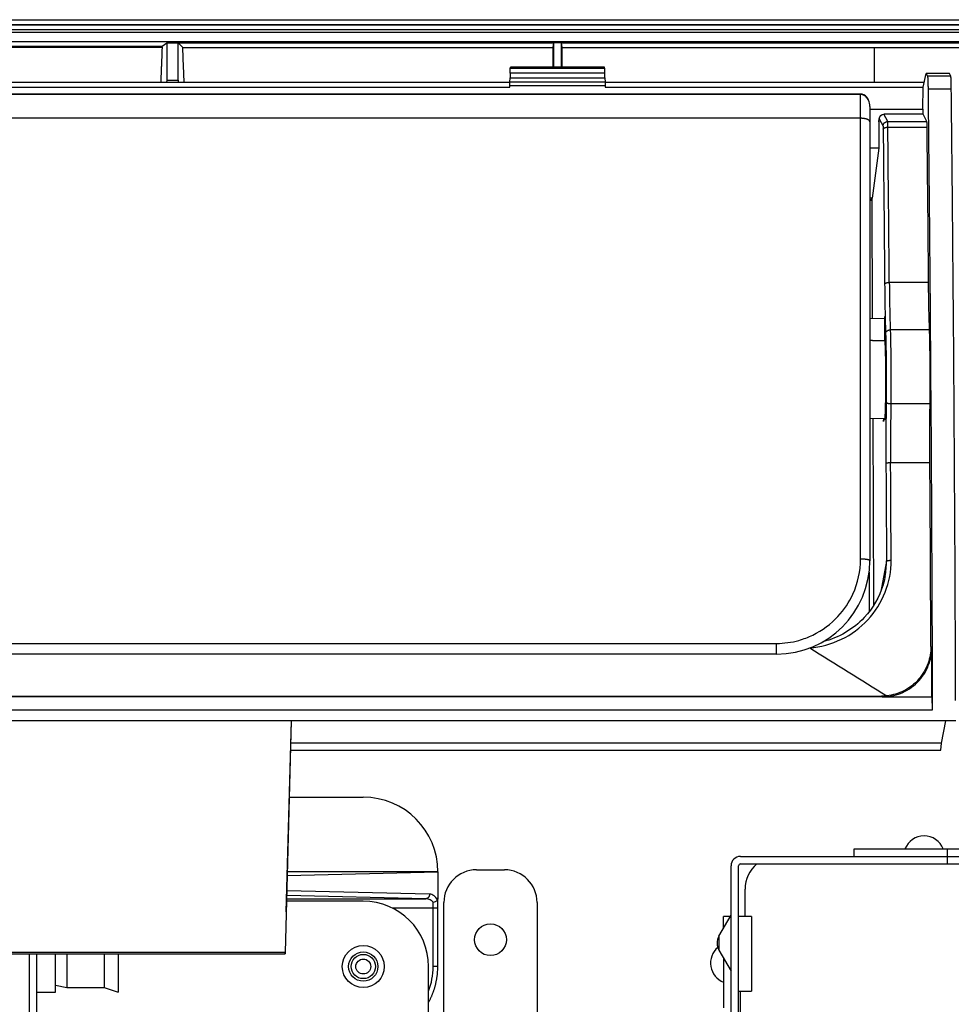
# Model space of a CAD drawing. Units: millimetres. Extents: x 0 to 3750, y 0 to 5000.
# Drawn here: x 2370 to 2470, y 2052 to 2158 of the extents above; entities that cross this region are included whole.
import ezdxf

# ---------------------------------------------------------------- set-up
doc = ezdxf.new("R2010")
doc.units = ezdxf.units.MM
doc.layers.add('그림', color=7, linetype='CONTINUOUS')

msp = doc.modelspace()

# ---------------------------------------------------------------- linework, layer by layer
at = {"layer": '그림', "color": 7, "linetype": 'Continuous'}
for p, q in [((1829.8, 2157.59), (2509.82, 2157.59)), ((1829.8, 2157.09), (2509.82, 2157.09)), ((1829.8, 2157.04), (2509.82, 2157.04)), ((1829.8, 2156.54), (2509.82, 2156.54)), ((2509.82, 2156.22), (1829.8, 2156.22)), ((2509.82, 2155.21), (1827.53, 2155.21)), ((2255.3, 2154.76), (2384.92, 2154.76)), ((2255.3, 2154.66), (2384.91, 2154.66)), ((2384.92, 2154.76), (2385.42, 2155.09)), ((2385.42, 2155.09), (2386.63, 2155.09)), ((2385.42, 2155.09), (2385.42, 2151.11)), ((2386.63, 2151.11), (2386.63, 2155.09)), ((2387.13, 2154.59), (2386.63, 2155.09)), ((2386.63, 2155.09), (2426.9, 2155.09)), ((2387.13, 2154.59), (2426.82, 2154.59)), ((2426.9, 2155.09), (2426.82, 2154.59)), ((2426.9, 2155.09), (2426.92, 2155.14)), ((2426.92, 2152.51), (2426.92, 2155.14)), ((2426.92, 2155.14), (2427.72, 2155.14)), ((2427.72, 2155.14), (2427.73, 2155.09)), ((2427.72, 2155.14), (2427.72, 2152.51)), ((2427.81, 2154.59), (2427.73, 2155.09)), ((2427.73, 2155.09), (2509.81, 2155.09)), ((2427.81, 2154.59), (2461.32, 2154.59)), ((2461.32, 2154.59), (2509.28, 2154.59)), ((2461.32, 2150.87), (2461.32, 2154.59)), ((2422.24, 2151.86), (2422.25, 2152.36)), ((2422.25, 2152.36), (2422.26, 2152.51)), ((2432.38, 2152.36), (2422.25, 2152.36)), ((2422.26, 2152.51), (2422.26, 2152.51)), ((2432.37, 2152.51), (2422.26, 2152.51)), ((2432.37, 2152.51), (2432.37, 2152.51)), ((2432.38, 2152.36), (2432.37, 2152.51)), ((2432.37, 2152.51), (2432.37, 2152.51)), ((2432.39, 2151.86), (2432.38, 2152.36)), ((2385.42, 2151.11), (2385.4, 2150.87)), ((2385.42, 2151.11), (2386.63, 2151.11)), ((2386.63, 2151.11), (2386.65, 2150.87)), ((2422.21, 2150.88), (2422.23, 2151.37)), ((2422.24, 2151.86), (2422.23, 2151.37)), ((2422.23, 2151.37), (2432.4, 2151.37)), ((2432.39, 2151.86), (2422.24, 2151.86)), ((2432.4, 2151.37), (2432.39, 2151.86)), ((2432.4, 2151.37), (2432.42, 2150.88)), ((2466.54, 2150.35), (2466.86, 2151.82)), ((2469.36, 2151.82), (2466.86, 2151.82)), ((2466.86, 2151.82), (2467, 2151.54)), ((2469.5, 2151.54), (2467, 2151.54)), ((2469.5, 2151.54), (2469.36, 2151.82)), ((2422.21, 2150.87), (2259.9, 2150.87)), ((2259.92, 2150.35), (2422.2, 2150.35)), ((2422.2, 2150.52), (2422.21, 2150.88)), ((2422.2, 2150.35), (2422.2, 2150.52)), ((2422.2, 2150.52), (2432.43, 2150.52)), ((2432.42, 2150.88), (2422.21, 2150.88)), ((2432.42, 2150.88), (2432.43, 2150.52)), ((2466.65, 2150.87), (2432.42, 2150.87)), ((2432.43, 2150.52), (2432.43, 2150.35)), ((2432.43, 2150.35), (2466.54, 2150.35)), ((2466.49, 2148.01), (2466.54, 2150.35)), ((2469.55, 2150.14), (2467.05, 2150.14)), ((2459.81, 2149.62), (1880.81, 2149.62)), ((2459.81, 2149.56), (1880.81, 2149.56)), ((2459.81, 2149.56), (2459.81, 2149.62)), ((2459.81, 2147.02), (2459.81, 2149.56)), ((2460.81, 2148.29), (2460.81, 2146.65)), ((2460.81, 2148.01), (2466.49, 2148.01)), ((2466.49, 2148.01), (2466.49, 2147.47)), ((2459.81, 2147.02), (1880.81, 2147.02)), ((2459.81, 2099.77), (2459.81, 2147.02)), ((2461.79, 2146.65), (2461.83, 2146.97)), ((2461.83, 2147.05), (2461.82, 2146.97)), ((2461.83, 2146.97), (2462.23, 2146.17)), ((2462.73, 2146.67), (2462.33, 2147.47)), ((2466.53, 2147.47), (2462.33, 2147.47)), ((2466.93, 2146.67), (2466.53, 2147.47)), ((2460.81, 2146.65), (2460.81, 2099.59)), ((2461.79, 2146.65), (2461.79, 2143.8)), ((2462.73, 2146.67), (2466.93, 2146.67)), ((2462.74, 2146.06), (2466.95, 2146.06)), ((2461.79, 2143.8), (2460.81, 2143.8)), ((2461.79, 2143.8), (2461.06, 2138.46)), ((2461.06, 2138.46), (2460.81, 2138.46)), ((2461.11, 2125.57), (2461.06, 2138.46)), ((2467.11, 2129.42), (2462.9, 2129.42)), ((2460.81, 2125.58), (2462.41, 2125.55)), ((2462.42, 2123.31), (2462.41, 2125.72)), ((2467.21, 2124.34), (2463, 2124.34)), ((2463.06, 2116.43), (2467.27, 2116.43)), ((2460.81, 2114.83), (2462.44, 2114.86)), ((2461.25, 2094.83), (2461.16, 2114.84)), ((2462.28, 2114.5), (2462.3, 2114.85)), ((2463.04, 2110.12), (2467.26, 2110.12)), ((2462.6, 2099.55), (2461.98, 2096.28)), ((2460.73, 2098.35), (2460.75, 2094.12)), ((1889.81, 2090.73), (2450.81, 2090.73)), ((2450.81, 2089.59), (2450.81, 2090.73)), ((2467.46, 2090.3), (2467.36, 2090.4)), ((2467.46, 2085), (2467.46, 2090.3)), ((2450.81, 2089.59), (1889.81, 2089.59)), ((2358.87, 2085.08), (2462.08, 2085.08)), ((2462.16, 2085), (2358.93, 2085)), ((2462.08, 2085.08), (2462.16, 2085)), ((2462.16, 2085), (2467.46, 2085)), ((2467.46, 2085), (2467.51, 2083.58)), ((2467.51, 2083.58), (2358.94, 2083.58)), ((2470.02, 2082.44), (2358.92, 2082.44)), ((2398.76, 2082.44), (2398.1, 2057.59)), ((2398.23, 2061.96), (2398.8, 2082.44)), ((2468.5, 2080.02), (2468.96, 2082.44)), ((2468.5, 2080.02), (2398.73, 2080.02)), ((2468.44, 2079.28), (2468.5, 2080.02)), ((2398.71, 2079.28), (2468.44, 2079.28)), ((2398.57, 2074.24), (2406.49, 2074.24)), ((2446.93, 2067.89), (2469.13, 2067.89)), ((2459.13, 2068.69), (2469.13, 2068.69)), ((2459.13, 2067.89), (2459.13, 2068.69)), ((2469.13, 2068.69), (2473.93, 2068.69)), ((2469.13, 2067.89), (2469.13, 2068.69)), ((2469.13, 2067.89), (2472.63, 2067.89)), ((2469.13, 2067.09), (2469.13, 2067.89)), ((2445.93, 1996.83), (2445.93, 2066.89)), ((2446.73, 1996.83), (2446.73, 2066.89)), ((2446.93, 2067.09), (2469.13, 2067.09)), ((2469.13, 2067.09), (2472.63, 2067.09)), ((2398.34, 2065.85), (2414.49, 2066.24)), ((2414.49, 2066.24), (2398.35, 2066.24)), ((2414.49, 2066.24), (2414.49, 2063.48)), ((2418.63, 2066.46), (2421.63, 2066.46)), ((2413.18, 2063.35), (2398.28, 2063.71)), ((2413.59, 2063.85), (2398.29, 2064.22)), ((2447.43, 2061.46), (2447.43, 2064.39)), ((2406.49, 2063.09), (2398.26, 2063.09)), ((2398.27, 2063.35), (2413.18, 2063.35)), ((2415.13, 2036.86), (2415.13, 2062.96)), ((2425.13, 2062.96), (2425.13, 2049.96)), ((2413.98, 2062.35), (2409.62, 2062.35)), ((2413.98, 2056.09), (2413.98, 2062.35)), ((2414.48, 2062.35), (2413.98, 2062.35)), ((2414.48, 2056.09), (2414.48, 2062.35)), ((2444.63, 2059.34), (2445.93, 2061.59)), ((2445.13, 2060.2), (2445.13, 2061.46)), ((2445.85, 2061.46), (2445.13, 2061.46)), ((2448.13, 2061.46), (2446.73, 2061.46)), ((2448.13, 2061.46), (2448.13, 2053.46)), ((2444.63, 2059.34), (2444.63, 2057.84)), ((2398.1, 2057.59), (2353.86, 2057.59)), ((2356.1, 2057.44), (2397.02, 2057.44)), ((2370.69, 1649.09), (2370.69, 2057.44)), ((2371.49, 1649.09), (2371.49, 2057.44)), ((2373.49, 2053.34), (2373.49, 2057.44)), ((2374.69, 2057.44), (2374.69, 2053.84)), ((2378.69, 2057.44), (2378.69, 2053.84)), ((2380.19, 2057.44), (2380.19, 2053.34)), ((2397.02, 2057.44), (2398.1, 2057.44)), ((2398.1, 2057.59), (2398.1, 2057.44)), ((2398.1, 2057.44), (2398.11, 2057.59)), ((2444.63, 2057.84), (2445.93, 2055.59)), ((2413.49, 2042.34), (2413.49, 2056.09)), ((2414.48, 2056.09), (2413.98, 2056.09)), ((2445.13, 2056.98), (2445.13, 2051.66)), ((2373.49, 2054.08), (2374.69, 2053.84)), ((2371.49, 2053.34), (2373.49, 2053.34)), ((2374.69, 2053.84), (2378.69, 2053.84)), ((2378.69, 2053.84), (2380.19, 2053.34)), ((2446.73, 2053.46), (2448.13, 2053.46)), ((2446.93, 2001.46), (2446.93, 2053.46))]:
    msp.add_line(p, q, dxfattribs=at)
for points in [[(2384.91, 2154.66), (2384.91, 2154.52, -0.000082), (2384.9, 2154.38, -0.000084), (2384.9, 2154.24, -0.000085), (2384.89, 2154.1, -0.000085), (2384.89, 2153.96, -0.000086), (2384.88, 2153.82, -0.000087), (2384.88, 2153.69, -0.000088), (2384.87, 2153.55, -0.000089), (2384.87, 2153.42, -0.00009), (2384.86, 2153.29, -0.000091), (2384.86, 2153.16, -0.000093), (2384.85, 2153.03, -0.000093), (2384.85, 2152.9, -0.000095), (2384.84, 2152.77, -0.000096), (2384.84, 2152.65, -0.000097), (2384.83, 2152.52, -0.000097), (2384.83, 2152.4, -0.0001), (2384.82, 2152.27, -0.000103), (2384.82, 2152.15, -0.000101), (2384.81, 2152.03, -0.000096), (2384.81, 2151.91, -0.000107), (2384.8, 2151.79, -0.000129), (2384.8, 2151.67, -0.0001), (2384.79, 2151.55, -0.000035), (2384.79, 2151.45, -0.000142), (2384.78, 2151.32, -0.00025), (2384.77, 2151.13, -0.000126), (2384.76, 2150.87, -0.000068)], [(2387.29, 2150.87), (2387.28, 2150.99, -0.000123), (2387.27, 2151.1, -0.000122), (2387.27, 2151.22, -0.00012), (2387.26, 2151.34, -0.000118), (2387.26, 2151.45, -0.000116), (2387.25, 2151.57, -0.000114), (2387.25, 2151.69, -0.000112), (2387.24, 2151.81, -0.00011), (2387.24, 2151.93, -0.000108), (2387.23, 2152.05, -0.000106), (2387.23, 2152.17, -0.000105), (2387.22, 2152.3, -0.000103), (2387.22, 2152.42, -0.000101), (2387.21, 2152.54, -0.0001), (2387.21, 2152.67, -0.000098), (2387.2, 2152.79, -0.000096), (2387.2, 2152.92, -0.000095), (2387.19, 2153.04, -0.000095), (2387.19, 2153.17, -0.000091), (2387.18, 2153.29, -0.000084), (2387.18, 2153.42, -0.000091), (2387.17, 2153.55, -0.000107), (2387.17, 2153.68, -0.00008), (2387.16, 2153.8, -0.000028), (2387.16, 2153.92, -0.00011), (2387.15, 2154.06, -0.000184), (2387.14, 2154.29, -0.000089), (2387.13, 2154.59, -0.000047)], [(2426.82, 2154.59), (2426.82, 2154.51, -0.000007), (2426.82, 2154.44, -0.000007), (2426.82, 2154.37, -0.000007), (2426.82, 2154.3, -0.000007), (2426.82, 2154.23, -0.000007), (2426.82, 2154.16, -0.000007), (2426.82, 2154.09, -0.000007), (2426.82, 2154.02, -0.000008), (2426.82, 2153.95, -0.000008), (2426.82, 2153.88, -0.000008), (2426.82, 2153.81, -0.000008), (2426.82, 2153.74, -0.000008), (2426.82, 2153.67, -0.000008), (2426.82, 2153.6, -0.000008), (2426.82, 2153.53, -0.000008), (2426.81, 2153.46, -0.000008), (2426.81, 2153.39, -0.000008), (2426.81, 2153.33, -0.000008), (2426.81, 2153.26, -0.000008), (2426.81, 2153.19, -0.000008), (2426.81, 2153.12, -0.000009), (2426.81, 2153.05, -0.00001), (2426.81, 2152.98, -0.000008), (2426.81, 2152.92, -0.000003), (2426.81, 2152.86, -0.000011), (2426.81, 2152.78, -0.00002), (2426.81, 2152.66, -0.00001), (2426.81, 2152.51, -0.000005)], [(2427.83, 2152.51), (2427.83, 2152.58, -0.000008), (2427.83, 2152.65, -0.000008), (2427.83, 2152.71, -0.000008), (2427.82, 2152.78, -0.000008), (2427.82, 2152.85, -0.000008), (2427.82, 2152.92, -0.000008), (2427.82, 2152.98, -0.000008), (2427.82, 2153.05, -0.000008), (2427.82, 2153.12, -0.000008), (2427.82, 2153.19, -0.000008), (2427.82, 2153.26, -0.000007), (2427.82, 2153.33, -0.000007), (2427.82, 2153.39, -0.000007), (2427.82, 2153.46, -0.000007), (2427.82, 2153.53, -0.000007), (2427.82, 2153.6, -0.000007), (2427.82, 2153.67, -0.000007), (2427.82, 2153.74, -0.000007), (2427.82, 2153.81, -0.000007), (2427.82, 2153.88, -0.000006), (2427.82, 2153.95, -0.000007), (2427.82, 2154.02, -0.000008), (2427.82, 2154.09, -0.000006), (2427.82, 2154.16, -0.000002), (2427.82, 2154.22, -0.000009), (2427.82, 2154.3, -0.000015), (2427.81, 2154.42, -0.000007), (2427.81, 2154.59, -0.000004)], [(2470.01, 2084.61, 0.00006), (2470, 2086.78, 0.000059), (2470, 2088.97, 0.000059), (2469.99, 2091.16, 0.00006), (2469.98, 2093.36, 0.00006), (2469.97, 2095.57, 0.000061), (2469.96, 2097.79, 0.000061), (2469.95, 2100.01, 0.000062), (2469.94, 2102.24, 0.000062), (2469.92, 2104.48, 0.000063), (2469.91, 2106.72, 0.000063), (2469.9, 2108.97, 0.000064), (2469.88, 2111.22, 0.000064), (2469.87, 2113.48, 0.000065), (2469.86, 2115.75, 0.000065), (2469.84, 2118.02, 0.000066), (2469.82, 2120.3, 0.000067), (2469.81, 2122.58, 0.000069), (2469.79, 2124.86, 0.000068), (2469.77, 2127.15, 0.000064), (2469.75, 2129.42, 0.000071), (2469.73, 2131.73, 0.000087), (2469.71, 2134.1, 0.000066), (2469.69, 2136.33, 0.000021), (2469.67, 2138.34, 0.000095), (2469.65, 2140.93, 0.000168), (2469.6, 2144.92, 0.000082), (2469.55, 2150.14, 0.000043)], [(2467, 2151.54), (2467, 2151.54, -0.044565), (2467, 2151.53, -0.019975), (2467, 2151.51, -0.010905), (2467.01, 2151.49, -0.006981), (2467.01, 2151.47, -0.00479), (2467.01, 2151.45, -0.003528), (2467.01, 2151.42, -0.002687), (2467.02, 2151.39, -0.002136), (2467.02, 2151.35, -0.001732), (2467.02, 2151.31, -0.001442), (2467.02, 2151.27, -0.001217), (2467.02, 2151.22, -0.001046), (2467.03, 2151.18, -0.000909), (2467.03, 2151.13, -0.000801), (2467.03, 2151.08, -0.00071), (2467.03, 2151.02, -0.000633), (2467.03, 2150.97, -0.000576), (2467.04, 2150.91, -0.000531), (2467.04, 2150.85, -0.000476), (2467.04, 2150.79, -0.000415), (2467.04, 2150.73, -0.000416), (2467.04, 2150.66, -0.000446), (2467.04, 2150.6, -0.000329), (2467.04, 2150.53, -0.000138), (2467.04, 2150.48, -0.000403), (2467.05, 2150.41, -0.000621), (2467.05, 2150.29, -0.000299), (2467.05, 2150.14, -0.000161)], [(2469.55, 2150.14), (2469.55, 2150.21, 0.000261), (2469.55, 2150.27, 0.000254), (2469.55, 2150.34, 0.000259), (2469.55, 2150.41, 0.000279), (2469.55, 2150.47, 0.000296), (2469.54, 2150.53, 0.000312), (2469.54, 2150.6, 0.000331), (2469.54, 2150.66, 0.000354), (2469.54, 2150.73, 0.000379), (2469.54, 2150.79, 0.000408), (2469.54, 2150.85, 0.00044), (2469.54, 2150.91, 0.000479), (2469.53, 2150.97, 0.000523), (2469.53, 2151.02, 0.000577), (2469.53, 2151.08, 0.000637), (2469.53, 2151.13, 0.000707), (2469.53, 2151.18, 0.000802), (2469.52, 2151.22, 0.000933), (2469.52, 2151.27, 0.001044), (2469.52, 2151.31, 0.001125), (2469.52, 2151.35, 0.001462), (2469.52, 2151.39, 0.002146), (2469.51, 2151.42, 0.002069), (2469.51, 2151.45, 0.000811), (2469.51, 2151.47, 0.00388), (2469.51, 2151.49, 0.012199), (2469.5, 2151.52, 0.012331), (2469.5, 2151.54, 0.010131)], [(2467.05, 2150.14), (2467.07, 2147.88, -0.000074), (2467.1, 2145.62, -0.000075), (2467.12, 2143.35, -0.000074), (2467.14, 2141.09, -0.000073), (2467.17, 2138.83, -0.000072), (2467.19, 2136.57, -0.000071), (2467.21, 2134.31, -0.000071), (2467.23, 2132.05, -0.00007), (2467.25, 2129.8, -0.000069), (2467.27, 2127.55, -0.000068), (2467.28, 2125.3, -0.000068), (2467.3, 2123.05, -0.000067), (2467.32, 2120.81, -0.000066), (2467.33, 2118.58, -0.000066), (2467.35, 2116.34, -0.000065), (2467.37, 2114.12, -0.000064), (2467.38, 2111.9, -0.000064), (2467.39, 2109.68, -0.000065), (2467.41, 2107.46, -0.000062), (2467.42, 2105.26, -0.000058), (2467.43, 2103.08, -0.000063), (2467.44, 2100.87, -0.000074), (2467.45, 2098.61, -0.000056), (2467.46, 2096.5, -0.000021), (2467.47, 2094.6, -0.000077), (2467.48, 2092.17, -0.000131), (2467.5, 2088.44, -0.000065), (2467.51, 2083.58, -0.000035)], [(2460.81, 2146.65), (2460.81, 2146.66, 0.034187), (2460.8, 2146.68, 0.031547), (2460.8, 2146.7, 0.029409), (2460.79, 2146.72, 0.028429), (2460.78, 2146.74, 0.02625), (2460.76, 2146.76, 0.023863), (2460.75, 2146.77, 0.021335), (2460.73, 2146.79, 0.019251), (2460.71, 2146.81, 0.017146), (2460.68, 2146.83, 0.015421), (2460.65, 2146.85, 0.013783), (2460.62, 2146.86, 0.012467), (2460.59, 2146.88, 0.011258), (2460.55, 2146.9, 0.010287), (2460.52, 2146.91, 0.009373), (2460.48, 2146.92, 0.0086), (2460.43, 2146.94, 0.007998), (2460.39, 2146.95, 0.007556), (2460.34, 2146.96, 0.0069), (2460.3, 2146.97, 0.006146), (2460.25, 2146.98, 0.006292), (2460.2, 2146.99, 0.006893), (2460.15, 2147, 0.005197), (2460.1, 2147, 0.002216), (2460.06, 2147.01, 0.006534), (2460, 2147.01, 0.010481), (2459.92, 2147.02, 0.005243), (2459.81, 2147.02, 0.002862)], [(2462.23, 2146.17), (2462.23, 2146.2, -0.012803), (2462.23, 2146.22, -0.012156), (2462.23, 2146.25, -0.011973), (2462.24, 2146.27, -0.012477), (2462.24, 2146.3, -0.012713), (2462.25, 2146.32, -0.012867), (2462.26, 2146.35, -0.012966), (2462.27, 2146.37, -0.01317), (2462.28, 2146.39, -0.013278), (2462.29, 2146.42, -0.01342), (2462.3, 2146.44, -0.01349), (2462.32, 2146.46, -0.013585), (2462.34, 2146.49, -0.013637), (2462.35, 2146.51, -0.013705), (2462.37, 2146.53, -0.013694), (2462.39, 2146.55, -0.013629), (2462.41, 2146.56, -0.013701), (2462.44, 2146.58, -0.013865), (2462.46, 2146.6, -0.013511), (2462.48, 2146.61, -0.012695), (2462.51, 2146.62, -0.013653), (2462.53, 2146.63, -0.015688), (2462.56, 2146.64, -0.012346), (2462.58, 2146.65, -0.005377), (2462.6, 2146.66, -0.01615), (2462.63, 2146.66, -0.027011), (2462.67, 2146.67, -0.013841), (2462.73, 2146.67, -0.007609)], [(2462.24, 2145.86), (2462.24, 2145.87, -0.032598), (2462.24, 2145.88, -0.029746), (2462.25, 2145.89, -0.027495), (2462.25, 2145.9, -0.026418), (2462.26, 2145.91, -0.024348), (2462.26, 2145.92, -0.02216), (2462.27, 2145.93, -0.019883), (2462.28, 2145.94, -0.018023), (2462.29, 2145.95, -0.016144), (2462.31, 2145.96, -0.014603), (2462.32, 2145.97, -0.013132), (2462.34, 2145.97, -0.011944), (2462.35, 2145.98, -0.010846), (2462.37, 2145.99, -0.009961), (2462.39, 2146, -0.009119), (2462.41, 2146.01, -0.008402), (2462.43, 2146.01, -0.007846), (2462.45, 2146.02, -0.00744), (2462.47, 2146.02, -0.006816), (2462.5, 2146.03, -0.006087), (2462.52, 2146.03, -0.00625), (2462.54, 2146.04, -0.00687), (2462.57, 2146.04, -0.005185), (2462.59, 2146.05, -0.002201), (2462.61, 2146.05, -0.006547), (2462.64, 2146.05, -0.010535), (2462.68, 2146.05, -0.005269), (2462.74, 2146.06, -0.002875)], [(2467.11, 2129.42), (2467.11, 2129.99, 0.000018), (2467.1, 2130.56, 0.000018), (2467.1, 2131.13, 0.000018), (2467.09, 2131.7, 0.000018), (2467.09, 2132.27, 0.000018), (2467.08, 2132.84, 0.000018), (2467.08, 2133.4, 0.000018), (2467.07, 2133.97, 0.000018), (2467.07, 2134.53, 0.000018), (2467.06, 2135.09, 0.000018), (2467.06, 2135.65, 0.000018), (2467.05, 2136.21, 0.000018), (2467.05, 2136.77, 0.000018), (2467.04, 2137.32, 0.000018), (2467.04, 2137.88, 0.000018), (2467.03, 2138.43, 0.000018), (2467.02, 2138.98, 0.000018), (2467.02, 2139.54, 0.000019), (2467.01, 2140.09, 0.000018), (2467.01, 2140.64, 0.000017), (2467, 2141.18, 0.000019), (2467, 2141.73, 0.000022), (2466.99, 2142.29, 0.000017), (2466.99, 2142.82, 0.000006), (2466.98, 2143.29, 0.000024), (2466.97, 2143.9, 0.000041), (2466.96, 2144.84, 0.00002), (2466.95, 2146.06, 0.000011)], [(2462.4, 2129.26), (2462.4, 2129.27, -0.039454), (2462.4, 2129.28, -0.035232), (2462.41, 2129.29, -0.031559), (2462.41, 2129.29, -0.029261), (2462.42, 2129.3, -0.025927), (2462.42, 2129.31, -0.022757), (2462.43, 2129.32, -0.019728), (2462.44, 2129.32, -0.017368), (2462.45, 2129.33, -0.015153), (2462.47, 2129.34, -0.013415), (2462.48, 2129.35, -0.011836), (2462.5, 2129.35, -0.010601), (2462.51, 2129.36, -0.009497), (2462.53, 2129.37, -0.008627), (2462.55, 2129.37, -0.007822), (2462.57, 2129.38, -0.007151), (2462.59, 2129.38, -0.006632), (2462.61, 2129.39, -0.006253), (2462.63, 2129.39, -0.0057), (2462.66, 2129.4, -0.00507), (2462.68, 2129.4, -0.005189), (2462.71, 2129.41, -0.005686), (2462.73, 2129.41, -0.004279), (2462.75, 2129.41, -0.001814), (2462.78, 2129.41, -0.00539), (2462.8, 2129.42, -0.008651), (2462.84, 2129.42, -0.00432), (2462.9, 2129.42, -0.002356)], [(2462.41, 2125.72), (2462.4, 2125.72, 0.016613), (2462.4, 2125.72, 0.013608), (2462.4, 2125.71, 0.011125), (2462.4, 2125.71, 0.009225), (2462.4, 2125.71, 0.007728), (2462.4, 2125.7, 0.0066), (2462.4, 2125.7, 0.005666), (2462.4, 2125.7, 0.004931), (2462.4, 2125.69, 0.004312), (2462.39, 2125.69, 0.003815), (2462.39, 2125.68, 0.003385), (2462.39, 2125.68, 0.003032), (2462.39, 2125.67, 0.002725), (2462.39, 2125.67, 0.002472), (2462.39, 2125.66, 0.002238), (2462.39, 2125.66, 0.002033), (2462.39, 2125.65, 0.001876), (2462.39, 2125.64, 0.001758), (2462.38, 2125.64, 0.001575), (2462.38, 2125.63, 0.00137), (2462.38, 2125.62, 0.001401), (2462.38, 2125.62, 0.001533), (2462.38, 2125.61, 0.001086), (2462.38, 2125.6, 0.000378), (2462.38, 2125.59, 0.001398), (2462.38, 2125.58, 0.00213), (2462.38, 2125.57, 0.000953), (2462.37, 2125.55, 0.000488)], [(2462.5, 2123.93), (2462.5, 2123.95, -0.015438), (2462.51, 2123.97, -0.014608), (2462.51, 2123.99, -0.014298), (2462.51, 2124.01, -0.014765), (2462.52, 2124.03, -0.014874), (2462.53, 2124.05, -0.014859), (2462.54, 2124.07, -0.014746), (2462.55, 2124.09, -0.014732), (2462.56, 2124.11, -0.014577), (2462.57, 2124.13, -0.014452), (2462.58, 2124.15, -0.014225), (2462.6, 2124.17, -0.014031), (2462.62, 2124.19, -0.013777), (2462.63, 2124.2, -0.013555), (2462.65, 2124.22, -0.01325), (2462.67, 2124.24, -0.01292), (2462.69, 2124.25, -0.012725), (2462.71, 2124.26, -0.012636), (2462.74, 2124.28, -0.012085), (2462.76, 2124.29, -0.011176), (2462.78, 2124.3, -0.011844), (2462.81, 2124.31, -0.013416), (2462.83, 2124.32, -0.010409), (2462.86, 2124.32, -0.004488), (2462.88, 2124.33, -0.013461), (2462.91, 2124.33, -0.022228), (2462.95, 2124.34, -0.011298), (2463, 2124.34, -0.006195)], [(2467.27, 2116.43), (2467.27, 2116.61, 0.00024), (2467.27, 2116.8, 0.000237), (2467.27, 2116.99, 0.000232), (2467.28, 2117.19, 0.000226), (2467.28, 2117.38, 0.000221), (2467.28, 2117.57, 0.000217), (2467.28, 2117.77, 0.000213), (2467.28, 2117.96, 0.000209), (2467.28, 2118.16, 0.000206), (2467.28, 2118.35, 0.000203), (2467.28, 2118.54, 0.000201), (2467.28, 2118.73, 0.000198), (2467.28, 2118.93, 0.000197), (2467.28, 2119.12, 0.000195), (2467.28, 2119.3, 0.000194), (2467.28, 2119.49, 0.000192), (2467.28, 2119.67, 0.000192), (2467.28, 2119.86, 0.000191), (2467.28, 2120.04, 0.000191), (2467.28, 2120.21, 0.00019), (2467.28, 2120.39, 0.000191), (2467.28, 2120.56, 0.00019), (2467.28, 2120.73, 0.000191), (2467.28, 2120.89, 0.000191), (2467.28, 2121.06, 0.000193), (2467.27, 2121.22, 0.000193), (2467.27, 2121.37, 0.000195), (2467.27, 2121.52, 0.000196), (2467.27, 2121.67, 0.000198), (2467.27, 2121.82, 0.000201), (2467.27, 2121.96, 0.000202), (2467.26, 2122.1, 0.000201), (2467.26, 2122.23, 0.000211), (2467.26, 2122.37, 0.000224), (2467.26, 2122.5, 0.000231), (2467.26, 2122.63, 0.000242), (2467.25, 2122.76, 0.000256), (2467.25, 2122.89, 0.000275), (2467.25, 2123.02, 0.000279), (2467.25, 2123.15, 0.000272), (2467.24, 2123.28, 0.00032), (2467.24, 2123.41, 0.000415), (2467.24, 2123.53, 0.000326), (2467.23, 2123.65, 0.000095), (2467.23, 2123.76, 0.000514), (2467.23, 2123.89, 0.001014), (2467.22, 2124.09, 0.000541), (2467.21, 2124.34, 0.000293)], [(2462.44, 2123.17), (2462.39, 2123.17, 0.000001), (2462.33, 2123.17, 0.000001), (2462.28, 2123.17, 0.000001), (2462.22, 2123.17, 0.000001), (2462.17, 2123.17, 0.000001), (2462.12, 2123.17, 0.000001), (2462.06, 2123.17, 0.000001), (2462.01, 2123.17, 0.000001), (2461.95, 2123.17, 0.000001), (2461.9, 2123.17, 0.000001), (2461.84, 2123.17, 0.000001), (2461.79, 2123.18, 0.000001), (2461.74, 2123.18, 0.000001), (2461.68, 2123.18, 0.000001), (2461.63, 2123.18, 0.000001), (2461.57, 2123.18, 0.000001), (2461.52, 2123.18, 0.000001), (2461.46, 2123.18, 0.000001), (2461.41, 2123.18, 0.000001), (2461.35, 2123.18, 0.000001), (2461.3, 2123.18, 0.000001), (2461.24, 2123.18, 0.000001), (2461.19, 2123.18, 0.000001), (2461.14, 2123.18, 0), (2461.09, 2123.19, 0.000002), (2461.03, 2123.19, 0.000003), (2460.93, 2123.19, 0.000001), (2460.81, 2123.19, 0.000001)], [(2462.38, 2114.86), (2462.39, 2114.78, 0.009312), (2462.4, 2114.74, 0.019627), (2462.41, 2114.71, 0.068113), (2462.42, 2114.71, 0.638511), (2462.42, 2114.73, 0.101964), (2462.43, 2114.77, 0.024821), (2462.44, 2114.84, 0.010587), (2462.45, 2114.92, 0.005982), (2462.46, 2115.03, 0.00381), (2462.46, 2115.16, 0.002673), (2462.47, 2115.3, 0.001983), (2462.48, 2115.45, 0.001542), (2462.48, 2115.62, 0.00124), (2462.49, 2115.8, 0.001021), (2462.49, 2115.99, 0.000869), (2462.5, 2116.19, 0.00075), (2462.5, 2116.39, 0.000652), (2462.51, 2116.59, 0.000564), (2462.51, 2116.8, 0.00053), (2462.51, 2117.01, 0.00049), (2462.52, 2117.23, 0.000453), (2462.52, 2117.46, 0.000454), (2462.52, 2117.71, 0.000444), (2462.52, 2117.97, 0.000441), (2462.52, 2118.24, 0.000435), (2462.52, 2118.52, 0.000438), (2462.53, 2118.81, 0.000438), (2462.53, 2119.1, 0.000447), (2462.53, 2119.4, 0.000454), (2462.52, 2119.7, 0.000469), (2462.52, 2120, 0.000484), (2462.52, 2120.3, 0.000507), (2462.52, 2120.6, 0.000535), (2462.51, 2120.89, 0.000571), (2462.51, 2121.17, 0.000614), (2462.51, 2121.44, 0.000665), (2462.5, 2121.69, 0.000739), (2462.5, 2121.93, 0.000834), (2462.49, 2122.15, 0.000935), (2462.48, 2122.36, 0.001018), (2462.48, 2122.54, 0.001282), (2462.47, 2122.7, 0.001782), (2462.46, 2122.85, 0.00186), (2462.46, 2122.97, 0.001081), (2462.45, 2123.07, 0.003378), (2462.44, 2123.15, 0.010521), (2462.43, 2123.24, 0.013074), (2462.42, 2123.31, 0.013716)], [(2462.56, 2116.62), (2462.56, 2116.62, 0.031262), (2462.56, 2116.61, 0.02863), (2462.56, 2116.6, 0.02661), (2462.57, 2116.59, 0.025735), (2462.57, 2116.58, 0.023899), (2462.58, 2116.57, 0.021912), (2462.59, 2116.56, 0.019804), (2462.6, 2116.55, 0.018067), (2462.61, 2116.54, 0.016281), (2462.63, 2116.53, 0.014802), (2462.64, 2116.52, 0.013372), (2462.65, 2116.51, 0.012209), (2462.67, 2116.5, 0.011124), (2462.69, 2116.49, 0.010245), (2462.71, 2116.49, 0.009403), (2462.73, 2116.48, 0.008681), (2462.75, 2116.47, 0.008122), (2462.77, 2116.46, 0.007713), (2462.79, 2116.46, 0.007076), (2462.82, 2116.45, 0.006325), (2462.84, 2116.45, 0.006501), (2462.86, 2116.44, 0.007153), (2462.89, 2116.44, 0.005403), (2462.91, 2116.44, 0.002294), (2462.93, 2116.43, 0.006827), (2462.96, 2116.43, 0.010992), (2463, 2116.43, 0.005501), (2463.06, 2116.43, 0.003001)], [(2462.27, 2114.85), (2462.28, 2114.84, 0.00002), (2462.28, 2114.83, 0.00002), (2462.28, 2114.82, 0.00002), (2462.28, 2114.8, 0.00002), (2462.28, 2114.79, 0.00002), (2462.28, 2114.78, 0.00002), (2462.28, 2114.77, 0.00002), (2462.28, 2114.76, 0.00002), (2462.28, 2114.74, 0.00002), (2462.28, 2114.73, 0.00002), (2462.28, 2114.72, 0.00002), (2462.28, 2114.71, 0.00002), (2462.28, 2114.7, 0.00002), (2462.28, 2114.68, 0.000021), (2462.28, 2114.67, 0.000021), (2462.28, 2114.66, 0.00002), (2462.28, 2114.65, 0.000021), (2462.28, 2114.64, 0.000021), (2462.28, 2114.63, 0.000021), (2462.28, 2114.61, 0.000019), (2462.28, 2114.6, 0.000021), (2462.28, 2114.59, 0.000026), (2462.28, 2114.58, 0.00002), (2462.28, 2114.57, 0.000007), (2462.28, 2114.56, 0.000027), (2462.28, 2114.55, 0.000048), (2462.28, 2114.53, 0.000023), (2462.28, 2114.5, 0.000013)], [(2462.54, 2110), (2462.54, 2110.01, -0.051911), (2462.55, 2110.02, -0.0441), (2462.55, 2110.02, -0.036967), (2462.55, 2110.03, -0.032024), (2462.56, 2110.03, -0.026526), (2462.57, 2110.04, -0.022009), (2462.58, 2110.04, -0.01817), (2462.59, 2110.05, -0.015394), (2462.6, 2110.06, -0.013002), (2462.61, 2110.06, -0.011224), (2462.62, 2110.07, -0.009694), (2462.64, 2110.07, -0.00854), (2462.66, 2110.08, -0.007543), (2462.67, 2110.08, -0.006775), (2462.69, 2110.09, -0.006085), (2462.71, 2110.09, -0.00552), (2462.73, 2110.09, -0.005086), (2462.76, 2110.1, -0.00477), (2462.78, 2110.1, -0.004327), (2462.8, 2110.11, -0.003835), (2462.82, 2110.11, -0.003912), (2462.85, 2110.11, -0.004275), (2462.87, 2110.11, -0.003209), (2462.9, 2110.12, -0.001358), (2462.92, 2110.12, -0.004033), (2462.95, 2110.12, -0.006458), (2462.99, 2110.12, -0.003221), (2463.04, 2110.12, -0.001756)], [(2467.36, 2090.4), (2467.35, 2091.07, 0.000019), (2467.35, 2091.74, 0.000019), (2467.35, 2092.42, 0.000019), (2467.35, 2093.09, 0.000019), (2467.34, 2093.76, 0.000019), (2467.34, 2094.43, 0.000019), (2467.34, 2095.09, 0.000019), (2467.33, 2095.76, 0.000019), (2467.33, 2096.42, 0.000019), (2467.33, 2097.09, 0.000019), (2467.32, 2097.75, 0.000019), (2467.32, 2098.41, 0.000019), (2467.32, 2099.07, 0.000019), (2467.31, 2099.73, 0.000019), (2467.31, 2100.39, 0.000019), (2467.31, 2101.05, 0.000019), (2467.3, 2101.7, 0.000019), (2467.3, 2102.36, 0.000019), (2467.3, 2103.01, 0.000019), (2467.29, 2103.66, 0.000018), (2467.29, 2104.31, 0.000019), (2467.29, 2104.97, 0.000023), (2467.28, 2105.63, 0.000018), (2467.28, 2106.26, 0.000006), (2467.28, 2106.83, 0.000025), (2467.27, 2107.55, 0.000042), (2467.26, 2108.67, 0.000021), (2467.26, 2110.12, 0.000011)], [(2460.81, 2099.59), (2460.81, 2099.59, 0.068426), (2460.8, 2099.6, 0.057433), (2460.8, 2099.61, 0.045847), (2460.79, 2099.62, 0.037424), (2460.78, 2099.63, 0.02911), (2460.76, 2099.64, 0.022911), (2460.75, 2099.65, 0.01807), (2460.73, 2099.66, 0.014776), (2460.71, 2099.67, 0.012107), (2460.68, 2099.68, 0.010208), (2460.65, 2099.68, 0.008639), (2460.62, 2099.69, 0.00749), (2460.59, 2099.7, 0.006523), (2460.55, 2099.71, 0.005794), (2460.52, 2099.72, 0.005151), (2460.48, 2099.72, 0.004636), (2460.43, 2099.73, 0.00424), (2460.39, 2099.74, 0.003951), (2460.34, 2099.74, 0.003566), (2460.3, 2099.75, 0.003148), (2460.25, 2099.75, 0.003197), (2460.2, 2099.75, 0.003477), (2460.15, 2099.76, 0.002606), (2460.1, 2099.76, 0.001108), (2460.06, 2099.76, 0.003259), (2460, 2099.77, 0.005199), (2459.92, 2099.77, 0.002592), (2459.81, 2099.77, 0.001414)], [(2462.6, 2099.55), (2462.6, 2099.55, -0.062364), (2462.6, 2099.56, -0.050291), (2462.61, 2099.56, -0.039636), (2462.61, 2099.57, -0.032477), (2462.62, 2099.57, -0.025615), (2462.63, 2099.58, -0.020485), (2462.64, 2099.58, -0.016423), (2462.65, 2099.58, -0.013618), (2462.66, 2099.59, -0.011306), (2462.67, 2099.59, -0.009636), (2462.68, 2099.6, -0.008236), (2462.7, 2099.6, -0.007198), (2462.72, 2099.61, -0.006316), (2462.73, 2099.61, -0.005645), (2462.75, 2099.61, -0.005047), (2462.77, 2099.62, -0.004564), (2462.79, 2099.62, -0.004192), (2462.81, 2099.62, -0.003922), (2462.84, 2099.63, -0.003551), (2462.86, 2099.63, -0.003143), (2462.88, 2099.63, -0.003202), (2462.91, 2099.63, -0.003494), (2462.93, 2099.64, -0.00262), (2462.96, 2099.64, -0.001108), (2462.98, 2099.64, -0.00329), (2463.01, 2099.64, -0.005263), (2463.05, 2099.64, -0.002623), (2463.1, 2099.64, -0.00143)], [(2413.59, 2063.85), (2413.59, 2063.83, -0.010357), (2413.59, 2063.8, -0.009849), (2413.59, 2063.78, -0.009728), (2413.58, 2063.75, -0.010175), (2413.58, 2063.73, -0.010429), (2413.57, 2063.7, -0.010634), (2413.56, 2063.68, -0.01082), (2413.56, 2063.65, -0.011111), (2413.55, 2063.63, -0.011351), (2413.54, 2063.61, -0.011638), (2413.53, 2063.58, -0.011895), (2413.51, 2063.56, -0.01219), (2413.5, 2063.54, -0.012479), (2413.48, 2063.52, -0.012794), (2413.47, 2063.5, -0.013065), (2413.45, 2063.48, -0.013286), (2413.44, 2063.46, -0.013667), (2413.42, 2063.44, -0.014146), (2413.4, 2063.43, -0.014109), (2413.38, 2063.41, -0.013537), (2413.36, 2063.4, -0.01487), (2413.34, 2063.39, -0.017471), (2413.32, 2063.38, -0.014039), (2413.3, 2063.37, -0.006171), (2413.28, 2063.37, -0.018769), (2413.26, 2063.36, -0.03218), (2413.23, 2063.35, -0.016742), (2413.18, 2063.35, -0.009249)], [(2446.73, 2061.37), (2446.73, 2061.37), (2446.73, 2061.37), (2446.73, 2061.37), (2446.73, 2061.37), (2446.73, 2061.37), (2446.73, 2061.37, -1), (2446.73, 2061.37), (2446.73, 2061.37), (2446.73, 2061.37), (2446.73, 2061.37), (2446.73, 2061.37), (2446.73, 2061.37), (2446.73, 2061.37), (2446.73, 2061.37), (2446.73, 2061.37), (2446.73, 2061.37), (2446.73, 2061.37), (2446.73, 2061.37)], [(2444.43, 2058.59), (2444.43, 2058.56, 0.004303), (2444.43, 2058.54, 0.00428), (2444.43, 2058.51, 0.004273), (2444.43, 2058.48, 0.004293), (2444.43, 2058.46, 0.004303), (2444.44, 2058.43, 0.004309), (2444.44, 2058.41, 0.004313), (2444.44, 2058.38, 0.004321), (2444.45, 2058.35, 0.004326), (2444.45, 2058.33, 0.004332), (2444.46, 2058.3, 0.004334), (2444.46, 2058.28, 0.004336), (2444.47, 2058.25, 0.004341), (2444.47, 2058.23, 0.004351), (2444.48, 2058.2, 0.004341), (2444.49, 2058.18, 0.004316), (2444.49, 2058.15, 0.004353), (2444.5, 2058.13, 0.004438), (2444.51, 2058.1, 0.004314), (2444.52, 2058.08, 0.004033), (2444.53, 2058.05, 0.004438), (2444.54, 2058.03, 0.005269), (2444.55, 2058, 0.004018), (2444.56, 2057.98, 0.001425), (2444.57, 2057.96, 0.005619), (2444.58, 2057.93, 0.009644), (2444.6, 2057.89, 0.004741), (2444.63, 2057.84, 0.002523)], [(2413.49, 2052.24), (2413.56, 2052.36, 0.004254), (2413.62, 2052.48, 0.004264), (2413.68, 2052.61, 0.004264), (2413.74, 2052.73, 0.004259), (2413.8, 2052.86, 0.004256), (2413.85, 2052.98, 0.004252), (2413.9, 2053.11, 0.004248), (2413.95, 2053.23, 0.004242), (2414, 2053.36, 0.004237), (2414.04, 2053.49, 0.00423), (2414.09, 2053.62, 0.004224), (2414.13, 2053.75, 0.004213), (2414.17, 2053.88, 0.004209), (2414.2, 2054.01, 0.004206), (2414.24, 2054.14, 0.004189), (2414.27, 2054.27, 0.004153), (2414.3, 2054.4, 0.004178), (2414.32, 2054.53, 0.004244), (2414.35, 2054.66, 0.004122), (2414.37, 2054.79, 0.00385), (2414.39, 2054.92, 0.004216), (2414.41, 2055.05, 0.004973), (2414.43, 2055.19, 0.003808), (2414.44, 2055.31, 0.001396), (2414.45, 2055.43, 0.005268), (2414.46, 2055.57, 0.009001), (2414.47, 2055.8, 0.004449), (2414.48, 2056.09, 0.002381)]]:
    msp.add_lwpolyline(points, format="xyb", dxfattribs=at)
for centre, radius in [((2420.13, 2058.96), 1.7), ((2406.49, 2056.09), 2.25), ((2406.49, 2056.09), 1.57), ((2406.49, 2056.09), 1.3), ((2406.49, 2056.09), 0.799)]:
    msp.add_circle(centre, radius, dxfattribs=at)
for centre, radius, start, end in [((2450.81, 2099.59), 10, 270, 0), ((2406.49, 2066.24), 8, 0, 90), ((2466.63, 2067.89), 2.2, 21.3237, 158.6763), ((2446.93, 2066.89), 1, 90, 180), ((2446.93, 2066.89), 0.2, 90, 180), ((2450.93, 2064.39), 3.5, 129.5176, 180), ((2418.63, 2062.96), 3.5, 90, 180), ((2421.63, 2062.96), 3.5, 0, 90), ((2406.49, 2056.09), 7, 0, 90), ((2445.93, 2058.59), 1.5, 150.0646, 179.9784), ((2445.93, 2056.46), 2.2, 130.4543, 248.6763), ((2406.49, 2056.09), 7.49, 339.226, 0)]:
    msp.add_arc(centre, radius, start, end, dxfattribs=at)
for points in [[(2384.91, 2154.66), (2384.92, 2154.72), (2384.92, 2154.75), (2384.92, 2154.76)], [(2461.83, 2146.97), (2461.82, 2147.24), (2462.06, 2147.48), (2462.33, 2147.47)], [(2461.79, 2146.72), (2461.79, 2146.7), (2461.79, 2146.68), (2461.79, 2146.65)], [(2462.24, 2145.86), (2462.3, 2140.41), (2462.35, 2134.87), (2462.4, 2129.26)], [(2462.9, 2129.42), (2462.85, 2135.04), (2462.8, 2140.59), (2462.74, 2146.06)], [(2466.95, 2146.06), (2466.95, 2146.41), (2466.94, 2146.65), (2466.93, 2146.67)], [(2467.21, 2124.34), (2467.17, 2125.57), (2467.13, 2127.38), (2467.11, 2129.42)], [(2467.26, 2110.12), (2467.24, 2112.21), (2467.25, 2114.46), (2467.27, 2116.43)], [(2462.54, 2110), (2462.56, 2106.54), (2462.58, 2103.05), (2462.6, 2099.55)], [(2463.1, 2099.64), (2463.08, 2103.15), (2463.06, 2106.65), (2463.04, 2110.12)], [(2462.45, 2097.9), (2462.55, 2098.45), (2462.6, 2099), (2462.6, 2099.55)], [(2462.45, 2097.89), (2462.45, 2097.89), (2462.45, 2097.9), (2462.45, 2097.9)], [(2454.36, 2090.25), (2457.11, 2088.54), (2459.87, 2086.82), (2462.63, 2085.11)], [(2462.63, 2085.11), (2462.45, 2085.09), (2462.26, 2085.08), (2462.08, 2085.08)], [(2413.98, 2062.35), (2413.98, 2062.58), (2413.98, 2062.81), (2413.99, 2062.99)], [(2414.48, 2062.35), (2414.48, 2062.77), (2414.48, 2063.18), (2414.49, 2063.45)]]:
    msp.add_open_spline(points, degree=3, dxfattribs=at)
for points, knots in [([(2460.81, 2148.29), (2460.8, 2148.41), (2460.79, 2148.99), (2460.35, 2149.61), (2459.81, 2149.62)], [0, 0, 0, 0, 0.180431, 1, 1, 1, 1]), ([(2460.81, 2148.29), (2460.81, 2148.52), (2460.75, 2148.89), (2460.39, 2149.39), (2460.04, 2149.56), (2459.81, 2149.56)], [0, 0, 0, 0, 0.372213, 0.63135, 1, 1, 1, 1]), ([(2462.23, 2146.17), (2462.23, 2146.17), (2462.23, 2146.1), (2462.24, 2145.95), (2462.24, 2145.86)], [2, 2, 2, 2, 2.500021, 3, 3, 3, 3]), ([(2462.74, 2146.06), (2462.74, 2146.23), (2462.73, 2146.54), (2462.73, 2146.66), (2462.73, 2146.67)], [2, 2, 2, 2, 2.499979, 3, 3, 3, 3]), ([(2461.06, 2138.46), (2461.05, 2138.43), (2460.94, 2138.32), (2460.83, 2138.17), (2460.81, 2138.14)], [0, 0, 0, 0, 0.0004726499, 0.0005794246, 0.0005794246, 0.0005794246, 0.0005794246]), ([(2462.4, 2129.26), (2462.41, 2128.19), (2462.44, 2126.17), (2462.48, 2124.58), (2462.5, 2123.93)], [2, 2, 2, 2, 6.345481, 10.690929, 10.690929, 10.690929, 10.690929]), ([(2462.9, 2129.42), (2462.91, 2128.4), (2462.94, 2126.47), (2462.98, 2124.96), (2463, 2124.34)], [2, 2, 2, 2, 6.345481, 10.690929, 10.690929, 10.690929, 10.690929]), ([(2462.5, 2123.93), (2462.52, 2123.54), (2462.54, 2122.56), (2462.57, 2120.68), (2462.57, 2118.61), (2462.56, 2117.25), (2462.56, 2116.62)], [2, 2, 2, 2, 4.642538, 7.285061, 9.927601, 12.570143, 12.570143, 12.570143, 12.570143]), ([(2463, 2124.34), (2463.02, 2123.92), (2463.04, 2122.86), (2463.07, 2120.82), (2463.07, 2118.57), (2463.06, 2117.11), (2463.06, 2116.43)], [2, 2, 2, 2, 4.642538, 7.285061, 9.927601, 12.570143, 12.570143, 12.570143, 12.570143]), ([(2462.56, 2116.62), (2462.55, 2115.59), (2462.53, 2113.38), (2462.54, 2111.1), (2462.54, 2110)], [2, 2, 2, 2, 6.370378, 10.740762, 10.740762, 10.740762, 10.740762]), ([(2463.06, 2116.43), (2463.05, 2115.44), (2463.03, 2113.33), (2463.04, 2111.16), (2463.04, 2110.12)], [2, 2, 2, 2, 6.370378, 10.740762, 10.740762, 10.740762, 10.740762]), ([(2450.81, 2090.73), (2451.61, 2090.73), (2452.42, 2090.84), (2453.71, 2091.2), (2454.21, 2091.39), (2455.71, 2092.11), (2456.63, 2092.79), (2458.06, 2094.33), (2458.6, 2095.14), (2459.53, 2097.2), (2459.81, 2098.49), (2459.81, 2099.77)], [2, 2, 2, 2, 3.403078, 3.403078, 4.338399, 4.338399, 6.30835, 6.30835, 8.010526, 8.010526, 10.279437, 10.279437, 10.279437, 10.279437]), ([(2454.36, 2090.25), (2455.54, 2090.34), (2457.86, 2090.97), (2460.76, 2093.11), (2462.67, 2096.14), (2463.11, 2098.48), (2463.1, 2099.64)], [2, 2, 2, 2, 6.569584, 11.137863, 15.704262, 20.269217, 20.269217, 20.269217, 20.269217]), ([(2462.45, 2097.9), (2462.44, 2097.86), (2462.39, 2097.56), (2461.98, 2095.95), (2460.27, 2092.96), (2457.47, 2091.33), (2455.78, 2090.91)], [0, 0, 0, 0, 0.0109515, 0.0793935, 0.4305301, 0.8743637, 0.8743637, 0.8743637, 0.8743637]), ([(2462.16, 2085), (2462.83, 2085), (2463.84, 2085.19), (2465.09, 2085.84), (2465.93, 2086.52), (2466.62, 2087.37), (2467.26, 2088.61), (2467.46, 2089.62), (2467.46, 2090.3)], [0, 0, 0, 0, 0.00199448, 0.003064535, 0.00415734, 0.005250123, 0.00632016, 0.00831468, 0.00831468, 0.00831468, 0.00831468]), ([(2467.36, 2090.4), (2467.36, 2089.78), (2467.2, 2088.85), (2466.66, 2087.68), (2466.07, 2086.86), (2465.33, 2086.16), (2464.21, 2085.46), (2463.27, 2085.18), (2462.63, 2085.11)], [0, 0, 0, 0, 0.001857973, 0.00284973, 0.003865125, 0.004886894, 0.005896332, 0.00781352, 0.00781352, 0.00781352, 0.00781352]), ([(2414.44, 2063.23), (2414.34, 2063.42), (2414.07, 2063.73), (2413.76, 2063.84), (2413.59, 2063.85)], [3.244779, 3.244779, 3.244779, 3.244779, 4.218711, 5.331122, 5.331122, 5.331122, 5.331122]), ([(2414.49, 2063.48), (2414.49, 2063.43), (2414.48, 2063.37), (2414.46, 2063.29), (2414.45, 2063.25), (2414.44, 2063.23)], [0, 0, 0, 0, 0.0001314496, 0.0001992378, 0.0002688729, 0.0002688729, 0.0002688729, 0.0002688729]), ([(2413.99, 2062.99), (2413.9, 2063.09), (2413.65, 2063.28), (2413.35, 2063.35), (2413.18, 2063.35)], [3.379979, 3.379979, 3.379979, 3.379979, 4.218711, 5.331122, 5.331122, 5.331122, 5.331122]), ([(2413.99, 2062.99), (2414.08, 2063), (2414.21, 2063.04), (2414.36, 2063.13), (2414.42, 2063.2), (2414.44, 2063.23)], [0, 0, 0, 0, 0.0002695804, 0.0004147519, 0.0005596204, 0.0005596204, 0.0005596204, 0.0005596204])]:
    msp.add_open_spline(points, degree=3, knots=knots, dxfattribs=at)

doc.saveas('drawing.dxf')
